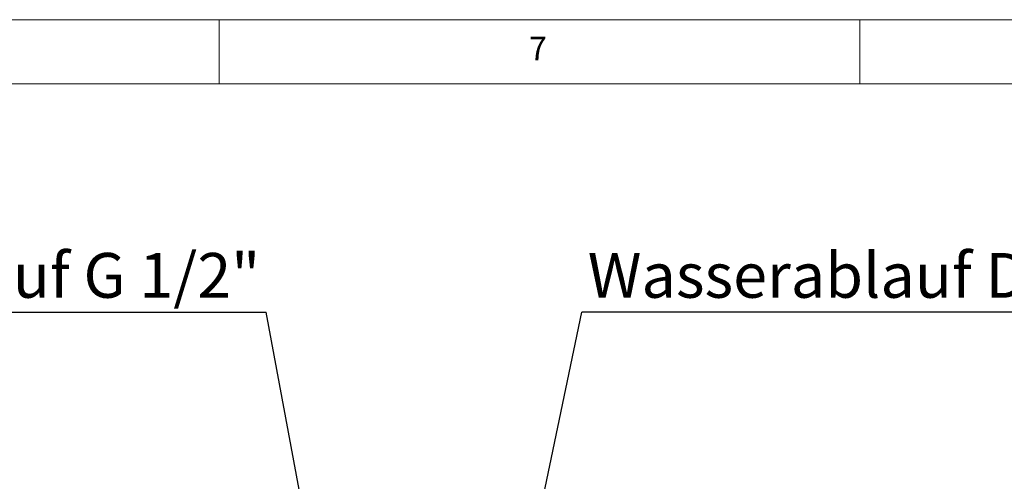
# Model space of a CAD drawing. Units: millimetres. Extents: x 5 to 415, y 5 to 292.
# Drawn here: x 294 to 371, y 256 to 292 of the extents above; entities that cross this region are included whole.
import ezdxf

# ---------------------------------------------------------------- set-up
doc = ezdxf.new("R2010")
doc.units = ezdxf.units.MM
doc.layers.add('BEMAßUNG', color=96, linetype='Continuous')
doc.styles.add('SLDTEXTSTYLE0', font='TXT', dxfattribs={"width": 0.75})
doc.dimstyles.new('SLDDIMSTYLE2', dxfattribs={"dimtxt": 0.18, "dimasz": 3.302, "dimexe": 0, "dimexo": 0.0625, "dimgap": 0, "dimtad": 0, "dimtih": 1, "dimtoh": 1, "dimdec": 0, "dimrnd": 1e-09, "dimzin": 0, "dimdsep": 46, "dimtxsty": 'Standard', "dimsah": 1, "dimcen": 0.09, "dimadec": 0, "dimazin": 0, "dimtfac": 3.302, "dimtdec": 0, "dimtofl": 0, "dimtmove": 0, "dimatfit": 3, "dimfxl": 0, "dimfrac": 2, "dimtolj": 1, "dimtzin": 0, "dimarcsym": 0})
doc.dimstyles.new('SLDDIMSTYLE3', dxfattribs={"dimtxt": 0.18, "dimasz": 1.016, "dimexe": 0, "dimexo": 0.0625, "dimgap": 0, "dimtad": 0, "dimtih": 1, "dimtoh": 1, "dimdec": 0, "dimrnd": 1e-09, "dimzin": 0, "dimdsep": 46, "dimtxsty": 'Standard', "dimblk1": 'DOT', "dimblk2": 'DOT', "dimsah": 1, "dimcen": 0.09, "dimadec": 0, "dimazin": 0, "dimtfac": 1.016, "dimtdec": 0, "dimtofl": 0, "dimtmove": 0, "dimatfit": 3, "dimldrblk": 'DOT', "dimfxl": 0, "dimfrac": 2, "dimtolj": 1, "dimtzin": 0, "dimarcsym": 0})

# ---------------------------------------------------------------- blocks, each defined once
blk = doc.blocks.new('SW_NOTE_7')
at = {"layer": 'BEMAßUNG', "color": 0}
blk.add_line((45.102, 0), (0, 0), dxfattribs=at)
at = {"layer": 'BEMAßUNG', "color": 0, "insert": (0.467, 4.612), "char_height": 3.5, "attachment_point": 1, "style": 'SLDTEXTSTYLE0'}
blk.add_mtext('Wasserablauf DN 50', dxfattribs=at)
blk = doc.blocks.new('SW_NOTE_8')
at = {"layer": 'BEMAßUNG', "color": 0}
blk.add_line((-44.405, 0), (0, 0), dxfattribs=at)
at = {"layer": 'BEMAßUNG', "color": 0, "insert": (-44.842, 4.612), "char_height": 3.5, "attachment_point": 1, "style": 'SLDTEXTSTYLE0'}
blk.add_mtext('Wasserzulauf G 1/2"', dxfattribs=at)
blk = doc.blocks.new('_DOT')
at = {"color": 0, "linetype": 'ByBlock', "lineweight": -2}
blk.add_line((-0.5, 0), (-1, 0), dxfattribs=at)
at = {"color": 0, "linetype": 'ByBlock', "const_width": 0.5}
blk.add_lwpolyline([(-0.25, 0, 1), (0.25, 0, 1)], format="xyb", close=True, dxfattribs=at)

msp = doc.modelspace()

# ---------------------------------------------------------------- linework, layer by layer
at = {"color": 7, "linetype": 'Continuous', "lineweight": 0}
for p, q in [((415, 292), (5, 292)), ((310, 292), (310, 287)), ((360, 287), (360, 292)), ((410, 287), (10, 287))]:
    msp.add_line(p, q, dxfattribs=at)

# ---------------------------------------------------------------- block references
at = {"layer": 'BEMAßUNG'}
for name, p in [('SW_NOTE_8', (313.6624, 269.1702)), ('SW_NOTE_7', (338.2902, 269.1702))]:
    msp.add_blockref(name, p, dxfattribs=at)

# ---------------------------------------------------------------- texts
at = {"color": 7, "linetype": 'Continuous', "lineweight": 0, "insert": (334.1667, 290.668), "char_height": 1.8521, "attachment_point": 1, "style": 'SLDTEXTSTYLE0'}
msp.add_mtext('7', dxfattribs=at)
msp.add_mtext('7', dxfattribs=at)

# ---------------------------------------------------------------- leaders
at = {"layer": 'BEMAßUNG'}
for points, dimstyle in [([(320.1658, 234.0701), (313.6624, 269.1702)], 'SLDDIMSTYLE3'), ([(331.1615, 234.9286), (338.2902, 269.1702)], 'SLDDIMSTYLE2')]:
    msp.add_leader(points, dimstyle=dimstyle, dxfattribs=at)

doc.saveas('drawing.dxf')
